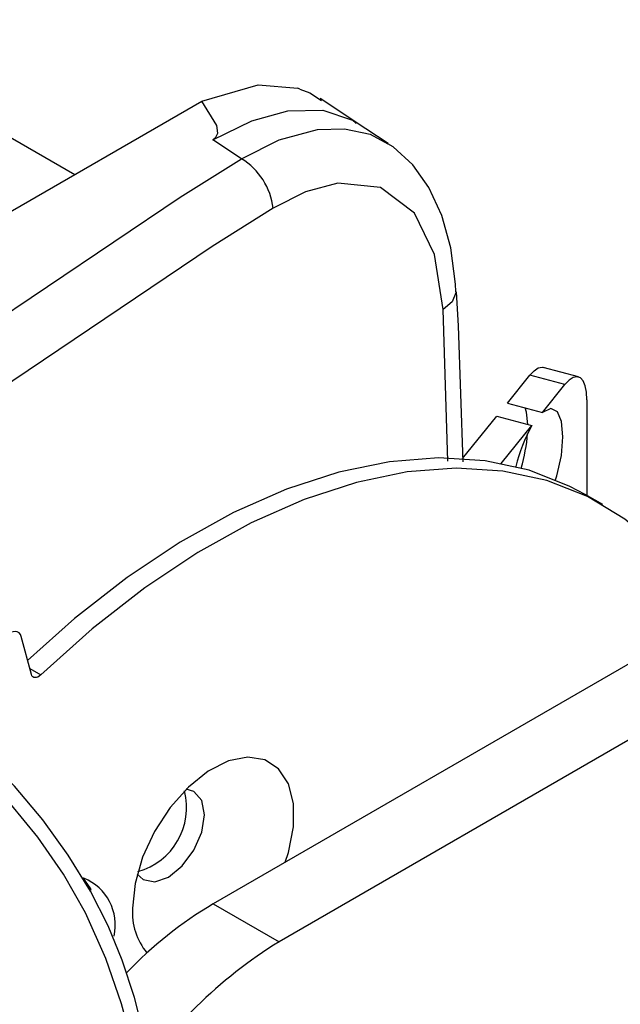
# Model space of a CAD drawing. Extents: x 0.5 to 61.9, y 0.6 to 44.5.
# Drawn here: x 59.5 to 60.6, y 18.1 to 19.9 of the extents above; entities that cross this region are included whole.
import ezdxf

# ---------------------------------------------------------------- set-up
doc = ezdxf.new("R2010")
doc.units = 0
doc.header["$LTSCALE"] = 0.625
doc.header["$MEASUREMENT"] = 0
doc.layers.get('0').update_dxf_attribs({"linetype": 'CONTINUOUS'})

msp = doc.modelspace()

# ---------------------------------------------------------------- linework, layer by layer
for p, q in [((59.1437, 19.8633), (59.6177, 19.5896)), ((60.0155, 19.7404), (60.0124, 19.7425)), ((58.9159, 19.1845), (59.8427, 19.7195)), ((60.1721, 19.6443), (60.1139, 19.6826)), ((59.9127, 19.6174), (59.8619, 19.6508)), ((60.2777, 19.0826), (60.269, 19.351)), ((60.5086, 19.2318), (60.4464, 19.2485)), ((60.3828, 19.1856), (60.4225, 19.2348)), ((60.4847, 19.2181), (60.4225, 19.2348)), ((60.445, 19.1689), (60.4847, 19.2181)), ((60.3828, 19.1856), (60.445, 19.1689)), ((60.5235, 19.1911), (60.5235, 19.0221)), ((60.3034, 19.0873), (60.3641, 19.1624)), ((60.3641, 19.1624), (60.4262, 19.1457)), ((60.3721, 19.0787), (60.4262, 19.1457)), ((61.2729, 19.1143), (59.8627, 18.3002)), ((61.3893, 19.047), (59.9792, 18.233)), ((60.5516, 19.0059), (60.5204, 19.0239)), ((59.541, 18.7057), (59.523, 18.7728)), ((59.5382, 18.7161), (59.5576, 18.7049)), ((59.8627, 18.3002), (59.9792, 18.233))]:
    msp.add_line(p, q)
at = {"flags": 128}
for points in [[(59.8427, 19.7195), (59.9419, 19.7479), (60.0124, 19.7425)], [(60.0155, 19.7404), (60.0335, 19.7338), (60.0541, 19.7207)], [(60.1173, 19.6804), (60.0845, 19.7022), (60.0518, 19.724)], [(59.8619, 19.6508), (59.8675, 19.6555), (59.8706, 19.6626), (59.8692, 19.6762), (59.8427, 19.7195)], [(59.8619, 19.6508), (59.9308, 19.6843), (59.9945, 19.7021), (60.0564, 19.7034), (60.1089, 19.6856), (60.1157, 19.6797)], [(59.9127, 19.6174), (59.9127, 19.6174), (59.9792, 19.6508), (60.0473, 19.6692), (60.0948, 19.6706), (60.1399, 19.6607), (60.1713, 19.6437)], [(60.2915, 19.383), (60.2909, 19.3958), (60.2826, 19.4599), (60.2668, 19.5174), (60.2441, 19.5665), (60.2155, 19.6065), (60.1806, 19.6384), (60.1712, 19.6436)], [(59.1002, 19.0753), (59.2791, 19.1923), (59.4518, 19.3125), (59.804, 19.5493), (59.9127, 19.6174)], [(60.269, 19.351), (60.2538, 19.4483), (60.2183, 19.5211), (60.1586, 19.5668), (60.0827, 19.5744), (60.0259, 19.5589), (59.9687, 19.5298)], [(59.9687, 19.5298), (59.8608, 19.4622), (59.5083, 19.2251), (59.3355, 19.1047), (59.1563, 18.9877)], [(60.2909, 19.3829), (60.2916, 19.3805), (60.2854, 19.3647), (60.269, 19.351)], [(60.3047, 19.0816), (60.2963, 19.3223), (60.2929, 19.382)], [(60.4225, 19.2348), (60.4301, 19.2427), (60.4374, 19.2475), (60.4441, 19.2489), (60.4464, 19.2485)], [(60.5235, 19.1911), (60.5228, 19.2048), (60.5205, 19.2162), (60.517, 19.2247), (60.5121, 19.2301), (60.5063, 19.2321), (60.4995, 19.2307), (60.4923, 19.226), (60.4847, 19.2181)], [(60.419, 19.1477), (60.4166, 19.1696), (60.4144, 19.1771)], [(60.4682, 19.0498), (60.4703, 19.0567), (60.4783, 19.0926), (60.4812, 19.126), (60.4788, 19.1529), (60.4713, 19.1701), (60.4595, 19.1757), (60.445, 19.1689)], [(60.5204, 19.0239), (60.4936, 19.0382), (60.4214, 19.0666), (60.3436, 19.0834), (60.261, 19.0884), (60.1744, 19.0817), (60.0846, 19.0632), (59.9924, 19.0331), (59.8987, 18.9918), (59.8044, 18.9396), (59.7103, 18.8769), (59.6173, 18.8045), (59.5343, 18.7305)], [(60.7407, 18.8071), (60.7019, 18.8687), (60.6501, 18.9298), (60.5908, 18.9805), (60.5248, 19.0202), (60.4526, 19.0486), (60.3748, 19.0654), (60.2922, 19.0704), (60.2056, 19.0637), (60.1158, 19.0452), (60.0236, 19.0151), (59.9299, 18.9738), (59.8355, 18.9216), (59.7415, 18.8589), (59.6485, 18.7865), (59.5576, 18.7049)], [(59.7157, 18.0666), (59.7001, 18.1235), (59.6726, 18.2036), (59.6367, 18.284), (59.5977, 18.3527), (59.5525, 18.4182), (59.5039, 18.4771), (59.4527, 18.5308), (59.3591, 18.6139), (59.2652, 18.6845), (59.0924, 18.8008), (58.9206, 18.9127), (58.8743, 18.9433)], [(59.7324, 18.0998), (59.7235, 18.1344), (59.7018, 18.2008), (59.677, 18.2614), (59.6456, 18.3227), (59.6063, 18.3864), (59.5612, 18.4487), (59.5111, 18.5081), (59.4574, 18.563), (59.4027, 18.611), (59.3477, 18.6545), (59.2754, 18.7065), (59.1935, 18.761), (59.0872, 18.8305), (58.9792, 18.9016)], [(59.523, 18.7728), (59.5215, 18.7765), (59.5191, 18.7793), (59.5161, 18.7811), (59.5125, 18.7818), (59.5085, 18.7813), (59.5043, 18.7797), (59.5, 18.777), (59.4958, 18.7734)], [(59.5576, 18.7049), (59.555, 18.7028), (59.5524, 18.7012), (59.5498, 18.7003), (59.5473, 18.7001), (59.5451, 18.7005), (59.5433, 18.7016), (59.5419, 18.7034), (59.541, 18.7057)], [(59.99, 18.3737), (59.9956, 18.3912), (60.0045, 18.4364), (60.0045, 18.4777), (59.9956, 18.5126), (59.9783, 18.5389), (59.9538, 18.5549), (59.9236, 18.5596), (59.8895, 18.5527), (59.8538, 18.5347), (59.8186, 18.5066), (59.7862, 18.4703), (59.7586, 18.428), (59.7375, 18.3824), (59.7243, 18.3363), (59.7198, 18.2927)], [(59.7281, 18.3528), (59.7385, 18.343), (59.7591, 18.339), (59.7835, 18.3475), (59.8079, 18.3671), (59.8285, 18.395), (59.8423, 18.4268), (59.8471, 18.4577), (59.8423, 18.483), (59.8285, 18.4989), (59.8148, 18.503)], [(59.6469, 18.3245), (59.6459, 18.3266), (59.6323, 18.3464)]]:
    msp.add_lwpolyline(points, dxfattribs=at)
for centre, radius, start, end in [((59.8509, 19.5162), 0.1185, 6.5894, 58.6098), ((60.6624, 19.0109), 0.2719, 150.2839, 166.7829), ((60.13, 19.1537), 0.2894, 343.3242, 355.6651), ((59.698, 18.4703), 0.1174, 285.4655, 14.5399), ((59.6, 18.2626), 0.0895, 347.4401, 67.737), ((60.2359, 17.673), 0.7298, 120.7525, 136.2243), ((59.8311, 18.2847), 0.1115, 175.8717, 219.8205), ((60.4142, 17.5264), 0.8298, 121.6202, 147.3349)]:
    msp.add_arc(centre, radius, start, end)

doc.saveas('drawing.dxf')
